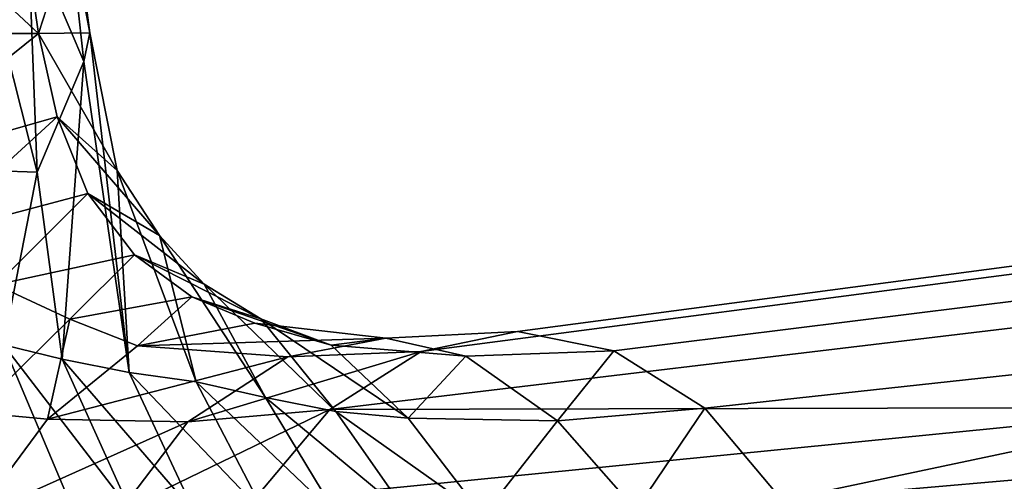
# Model space of a CAD drawing. Extents: x 0 to 0.174, y -0.187 to 0.
# Drawn here: x 0.027 to 0.046, y -0.022 to -0.013 of the extents above; entities that cross this region are included whole.
import ezdxf

# ---------------------------------------------------------------- set-up
doc = ezdxf.new("R2010")
doc.units = 0
doc.header["$MEASUREMENT"] = 0
doc.layers.add('L1_LOGIS_CLASSIC_GRIFFE_03', color=7, linetype='Continuous')

msp = doc.modelspace()

# ---------------------------------------------------------------- linework, layer by layer
at = {"layer": 'L1_LOGIS_CLASSIC_GRIFFE_03', "color": 8}
for points, invisible_edges in [([(0.024638, -0.01122, 0.061307), (0.02676, -0.011219, 0.062703), (0.027094, -0.013494, 0.062423), (0.024638, -0.01122, 0.061307)], 8), ([(0.027094, -0.013494, 0.062423), (0.024957, -0.013485, 0.061061), (0.024638, -0.01122, 0.061307), (0.027094, -0.013494, 0.062423)], 8), ([(0.027066, -0.016239, 0.068878), (0.026878, -0.011429, 0.068643), (0.025782, -0.011188, 0.069927), (0.027066, -0.016239, 0.068878)], 8), ([(0.025782, -0.011188, 0.069927), (0.025885, -0.0162, 0.070078), (0.027066, -0.016239, 0.068878), (0.025782, -0.011188, 0.069927)], 8), ([(0.027094, -0.013494, 0.062423), (0.02676, -0.011219, 0.062703), (0.027813, -0.011211, 0.065015), (0.027094, -0.013494, 0.062423)], 8), ([(0.027987, -0.014049, 0.066789), (0.027682, -0.011203, 0.066984), (0.026878, -0.011429, 0.068643), (0.027987, -0.014049, 0.066789)], 8), ([(0.027813, -0.011211, 0.065015), (0.028111, -0.013476, 0.064744), (0.027094, -0.013494, 0.062423), (0.027813, -0.011211, 0.065015)], 8), ([(0.028111, -0.013476, 0.064744), (0.027813, -0.011211, 0.065015), (0.027682, -0.011203, 0.066984), (0.028111, -0.013476, 0.064744)], 8), ([(0.027682, -0.011203, 0.066984), (0.027987, -0.014049, 0.066789), (0.028111, -0.013476, 0.064744), (0.027682, -0.011203, 0.066984)], 8), ([(0.026878, -0.011429, 0.068643), (0.027066, -0.016239, 0.068878), (0.027987, -0.014049, 0.066789), (0.026878, -0.011429, 0.068643)], 8), ([(0.023684, -0.016221, 0.060324), (0.024957, -0.013485, 0.061061), (0.027094, -0.013494, 0.062423), (0.023684, -0.016221, 0.060324)], 8), ([(0.027094, -0.013494, 0.062423), (0.027459, -0.015142, 0.062114), (0.023684, -0.016221, 0.060324), (0.027094, -0.013494, 0.062423)], 8), ([(0.027094, -0.013494, 0.062423), (0.028111, -0.013476, 0.064744), (0.02865, -0.016207, 0.066123), (0.027094, -0.013494, 0.062423)], 8), ([(0.02865, -0.016207, 0.066123), (0.027459, -0.015142, 0.062114), (0.027094, -0.013494, 0.062423), (0.02865, -0.016207, 0.066123)], 8), ([(0.028111, -0.013476, 0.064744), (0.027987, -0.014049, 0.066789), (0.028885, -0.020202, 0.068439), (0.028111, -0.013476, 0.064744)], 8), ([(0.028885, -0.020202, 0.068439), (0.02865, -0.016207, 0.066123), (0.028111, -0.013476, 0.064744), (0.028885, -0.020202, 0.068439)], 8), ([(0.027987, -0.014049, 0.066789), (0.027066, -0.016239, 0.068878), (0.027561, -0.019943, 0.069643), (0.027987, -0.014049, 0.066789)], 8), ([(0.027561, -0.019943, 0.069643), (0.028885, -0.020202, 0.068439), (0.027987, -0.014049, 0.066789), (0.027561, -0.019943, 0.069643)], 8), ([(0.024883, -0.017504, 0.059666), (0.023684, -0.016221, 0.060324), (0.027459, -0.015142, 0.062114), (0.024883, -0.017504, 0.059666)], 8), ([(0.027459, -0.015142, 0.062114), (0.028069, -0.016663, 0.061596), (0.024883, -0.017504, 0.059666), (0.027459, -0.015142, 0.062114)], 8), ([(0.029488, -0.017491, 0.065043), (0.028069, -0.016663, 0.061596), (0.027459, -0.015142, 0.062114), (0.029488, -0.017491, 0.065043)], 8), ([(0.027459, -0.015142, 0.062114), (0.02865, -0.016207, 0.066123), (0.029488, -0.017491, 0.065043), (0.027459, -0.015142, 0.062114)], 8), ([(0.027066, -0.016239, 0.068878), (0.025885, -0.0162, 0.070078), (0.026395, -0.019657, 0.070694), (0.027066, -0.016239, 0.068878)], 8), ([(0.026395, -0.019657, 0.070694), (0.027561, -0.019943, 0.069643), (0.027066, -0.016239, 0.068878), (0.026395, -0.019657, 0.070694)], 8), ([(0.030212, -0.020387, 0.067101), (0.029488, -0.017491, 0.065043), (0.02865, -0.016207, 0.066123), (0.030212, -0.020387, 0.067101)], 8), ([(0.02865, -0.016207, 0.066123), (0.028885, -0.020202, 0.068439), (0.030212, -0.020387, 0.067101), (0.02865, -0.016207, 0.066123)], 8), ([(0.026254, -0.018468, 0.058983), (0.024883, -0.017504, 0.059666), (0.028069, -0.016663, 0.061596), (0.026254, -0.018468, 0.058983)], 8), ([(0.028069, -0.016663, 0.061596), (0.028993, -0.017871, 0.060807), (0.026254, -0.018468, 0.058983), (0.028069, -0.016663, 0.061596)], 8), ([(0.030375, -0.018456, 0.063796), (0.028993, -0.017871, 0.060807), (0.028069, -0.016663, 0.061596), (0.030375, -0.018456, 0.063796)], 8), ([(0.028069, -0.016663, 0.061596), (0.029488, -0.017491, 0.065043), (0.030375, -0.018456, 0.063796), (0.028069, -0.016663, 0.061596)], 8), ([(0.05675, -0.016721, 0.037034), (0.054358, -0.017212, 0.034245), (0.03467, -0.019789, 0.052088), (0.05675, -0.016721, 0.037034)], 12), ([(0.03467, -0.019789, 0.052088), (0.036578, -0.019393, 0.054315), (0.05675, -0.016721, 0.037034), (0.03467, -0.019789, 0.052088)], 12), ([(0.059139, -0.017198, 0.039827), (0.05675, -0.016721, 0.037034), (0.036578, -0.019393, 0.054315), (0.059139, -0.017198, 0.039827)], 12), ([(0.054358, -0.017212, 0.034245), (0.052128, -0.018636, 0.031649), (0.03286, -0.020934, 0.049983), (0.054358, -0.017212, 0.034245)], 12), ([(0.03286, -0.020934, 0.049983), (0.03467, -0.019789, 0.052088), (0.054358, -0.017212, 0.034245), (0.03286, -0.020934, 0.049983)], 12), ([(0.036578, -0.019393, 0.054315), (0.038486, -0.019778, 0.056544), (0.059139, -0.017198, 0.039827), (0.036578, -0.019393, 0.054315)], 12), ([(0.061365, -0.01861, 0.042435), (0.059139, -0.017198, 0.039827), (0.038486, -0.019778, 0.056544), (0.061365, -0.01861, 0.042435)], 12), ([(0.031588, -0.020699, 0.065861), (0.030375, -0.018456, 0.063796), (0.029488, -0.017491, 0.065043), (0.031588, -0.020699, 0.065861)], 8), ([(0.029488, -0.017491, 0.065043), (0.030212, -0.020387, 0.067101), (0.031588, -0.020699, 0.065861), (0.029488, -0.017491, 0.065043)], 8), ([(0.027709, -0.019149, 0.058078), (0.026254, -0.018468, 0.058983), (0.028993, -0.017871, 0.060807), (0.027709, -0.019149, 0.058078)], 8), ([(0.028993, -0.017871, 0.060807), (0.03013, -0.018704, 0.059835), (0.027709, -0.019149, 0.058078), (0.028993, -0.017871, 0.060807)], 8), ([(0.031495, -0.019139, 0.0625), (0.03013, -0.018704, 0.059835), (0.028993, -0.017871, 0.060807), (0.031495, -0.019139, 0.0625)], 8), ([(0.028993, -0.017871, 0.060807), (0.030375, -0.018456, 0.063796), (0.031495, -0.019139, 0.0625), (0.028993, -0.017871, 0.060807)], 8), ([(0.026254, -0.018468, 0.058983), (0.027709, -0.019149, 0.058078), (0.025834, -0.020997, 0.056289), (0.026254, -0.018468, 0.058983)], 8), ([(0.032979, -0.020977, 0.064632), (0.031495, -0.019139, 0.0625), (0.030375, -0.018456, 0.063796), (0.032979, -0.020977, 0.064632)], 8), ([(0.030375, -0.018456, 0.063796), (0.031588, -0.020699, 0.065861), (0.032979, -0.020977, 0.064632), (0.030375, -0.018456, 0.063796)], 8), ([(0.029052, -0.019673, 0.05688), (0.027709, -0.019149, 0.058078), (0.03013, -0.018704, 0.059835), (0.029052, -0.019673, 0.05688)], 8), ([(0.03013, -0.018704, 0.059835), (0.031375, -0.019229, 0.058771), (0.029052, -0.019673, 0.05688), (0.03013, -0.018704, 0.059835)], 8), ([(0.032887, -0.019663, 0.061358), (0.031375, -0.019229, 0.058771), (0.03013, -0.018704, 0.059835), (0.032887, -0.019663, 0.061358)], 8), ([(0.03013, -0.018704, 0.059835), (0.031495, -0.019139, 0.0625), (0.032887, -0.019663, 0.061358), (0.03013, -0.018704, 0.059835)], 8), ([(0.03286, -0.020934, 0.049983), (0.052128, -0.018636, 0.031649), (0.050207, -0.020893, 0.02942), (0.03286, -0.020934, 0.049983)], 8), ([(0.038486, -0.019778, 0.056544), (0.040291, -0.020913, 0.058659), (0.061365, -0.01861, 0.042435), (0.038486, -0.019778, 0.056544)], 12), ([(0.061365, -0.01861, 0.042435), (0.040291, -0.020913, 0.058659), (0.041821, -0.022734, 0.060455), (0.061365, -0.01861, 0.042435)], 8), ([(0.041821, -0.022734, 0.060455), (0.063276, -0.020856, 0.044682), (0.061365, -0.01861, 0.042435), (0.041821, -0.022734, 0.060455)], 8), ([(0.027267, -0.021126, 0.055063), (0.025834, -0.020997, 0.056289), (0.027709, -0.019149, 0.058078), (0.027267, -0.021126, 0.055063)], 8), ([(0.027709, -0.019149, 0.058078), (0.029052, -0.019673, 0.05688), (0.027267, -0.021126, 0.055063), (0.027709, -0.019149, 0.058078)], 8), ([(0.029052, -0.019673, 0.05688), (0.031375, -0.019229, 0.058771), (0.033971, -0.019527, 0.056548), (0.029052, -0.019673, 0.05688)], 8), ([(0.033971, -0.019527, 0.056548), (0.031375, -0.019229, 0.058771), (0.032887, -0.019663, 0.061358), (0.033971, -0.019527, 0.056548)], 8), ([(0.034411, -0.021106, 0.063405), (0.032887, -0.019663, 0.061358), (0.031495, -0.019139, 0.0625), (0.034411, -0.021106, 0.063405)], 8), ([(0.031495, -0.019139, 0.0625), (0.032979, -0.020977, 0.064632), (0.034411, -0.021106, 0.063405), (0.031495, -0.019139, 0.0625)], 8), ([(0.036578, -0.019393, 0.054315), (0.03467, -0.019789, 0.052088), (0.032032, -0.019892, 0.054645), (0.036578, -0.019393, 0.054315)], 12), ([(0.032032, -0.019892, 0.054645), (0.033971, -0.019527, 0.056548), (0.036578, -0.019393, 0.054315), (0.032032, -0.019892, 0.054645)], 12), ([(0.036578, -0.019393, 0.054315), (0.033971, -0.019527, 0.056548), (0.035554, -0.019882, 0.058758), (0.036578, -0.019393, 0.054315)], 12), ([(0.035554, -0.019882, 0.058758), (0.038486, -0.019778, 0.056544), (0.036578, -0.019393, 0.054315), (0.035554, -0.019882, 0.058758)], 12), ([(0.027717, -0.022791, 0.072287), (0.026395, -0.019657, 0.070694), (0.025146, -0.019526, 0.071891), (0.027717, -0.022791, 0.072287)], 12), ([(0.025146, -0.019526, 0.071891), (0.026487, -0.022703, 0.073489), (0.027717, -0.022791, 0.072287), (0.025146, -0.019526, 0.071891)], 12), ([(0.028903, -0.022913, 0.071253), (0.027561, -0.019943, 0.069643), (0.026395, -0.019657, 0.070694), (0.028903, -0.022913, 0.071253)], 8), ([(0.026395, -0.019657, 0.070694), (0.027717, -0.022791, 0.072287), (0.028903, -0.022913, 0.071253), (0.026395, -0.019657, 0.070694)], 8), ([(0.027267, -0.021126, 0.055063), (0.029052, -0.019673, 0.05688), (0.032032, -0.019892, 0.054645), (0.027267, -0.021126, 0.055063)], 8), ([(0.033971, -0.019527, 0.056548), (0.032032, -0.019892, 0.054645), (0.029052, -0.019673, 0.05688), (0.033971, -0.019527, 0.056548)], 8), ([(0.032887, -0.019663, 0.061358), (0.035554, -0.019882, 0.058758), (0.033971, -0.019527, 0.056548), (0.032887, -0.019663, 0.061358)], 8), ([(0.035554, -0.019882, 0.058758), (0.032887, -0.019663, 0.061358), (0.034411, -0.021106, 0.063405), (0.035554, -0.019882, 0.058758)], 8), ([(0.032032, -0.019892, 0.054645), (0.030048, -0.021178, 0.052501), (0.027267, -0.021126, 0.055063), (0.032032, -0.019892, 0.054645)], 8), ([(0.03467, -0.019789, 0.052088), (0.03286, -0.020934, 0.049983), (0.030048, -0.021178, 0.052501), (0.03467, -0.019789, 0.052088)], 8), ([(0.030048, -0.021178, 0.052501), (0.032032, -0.019892, 0.054645), (0.03467, -0.019789, 0.052088), (0.030048, -0.021178, 0.052501)], 8), ([(0.034411, -0.021106, 0.063405), (0.03737, -0.021158, 0.061051), (0.035554, -0.019882, 0.058758), (0.034411, -0.021106, 0.063405)], 8), ([(0.038486, -0.019778, 0.056544), (0.035554, -0.019882, 0.058758), (0.03737, -0.021158, 0.061051), (0.038486, -0.019778, 0.056544)], 8), ([(0.03737, -0.021158, 0.061051), (0.040291, -0.020913, 0.058659), (0.038486, -0.019778, 0.056544), (0.03737, -0.021158, 0.061051)], 8), ([(0.030181, -0.022972, 0.070055), (0.028885, -0.020202, 0.068439), (0.027561, -0.019943, 0.069643), (0.030181, -0.022972, 0.070055)], 8), ([(0.027561, -0.019943, 0.069643), (0.028903, -0.022913, 0.071253), (0.030181, -0.022972, 0.070055), (0.027561, -0.019943, 0.069643)], 8), ([(0.031587, -0.023019, 0.068775), (0.030212, -0.020387, 0.067101), (0.028885, -0.020202, 0.068439), (0.031587, -0.023019, 0.068775)], 8), ([(0.028885, -0.020202, 0.068439), (0.030181, -0.022972, 0.070055), (0.031587, -0.023019, 0.068775), (0.028885, -0.020202, 0.068439)], 8), ([(0.033007, -0.023044, 0.067537), (0.031588, -0.020699, 0.065861), (0.030212, -0.020387, 0.067101), (0.033007, -0.023044, 0.067537)], 8), ([(0.030212, -0.020387, 0.067101), (0.031587, -0.023019, 0.068775), (0.033007, -0.023044, 0.067537), (0.030212, -0.020387, 0.067101)], 8), ([(0.034447, -0.02306, 0.066293), (0.032979, -0.020977, 0.064632), (0.031588, -0.020699, 0.065861), (0.034447, -0.02306, 0.066293)], 8), ([(0.031588, -0.020699, 0.065861), (0.033007, -0.023044, 0.067537), (0.034447, -0.02306, 0.066293), (0.031588, -0.020699, 0.065861)], 8), ([(0.063276, -0.020856, 0.044682), (0.041821, -0.022734, 0.060455), (0.043003, -0.025086, 0.061852), (0.063276, -0.020856, 0.044682)], 8), ([(0.043003, -0.025086, 0.061852), (0.064736, -0.023799, 0.046403), (0.063276, -0.020856, 0.044682), (0.043003, -0.025086, 0.061852)], 8), ([(0.025834, -0.020997, 0.056289), (0.027267, -0.021126, 0.055063), (0.025834, -0.023065, 0.05334), (0.025834, -0.020997, 0.056289)], 8), ([(0.03286, -0.020934, 0.049983), (0.031326, -0.022763, 0.0482), (0.028697, -0.022952, 0.050719), (0.03286, -0.020934, 0.049983)], 8), ([(0.028697, -0.022952, 0.050719), (0.030048, -0.021178, 0.052501), (0.03286, -0.020934, 0.049983), (0.028697, -0.022952, 0.050719)], 8), ([(0.031326, -0.022763, 0.0482), (0.050207, -0.020893, 0.02942), (0.048737, -0.023844, 0.027721), (0.031326, -0.022763, 0.0482)], 8), ([(0.050207, -0.020893, 0.02942), (0.031326, -0.022763, 0.0482), (0.03286, -0.020934, 0.049983), (0.050207, -0.020893, 0.02942)], 8), ([(0.035898, -0.023037, 0.065091), (0.034411, -0.021106, 0.063405), (0.032979, -0.020977, 0.064632), (0.035898, -0.023037, 0.065091)], 8), ([(0.032979, -0.020977, 0.064632), (0.034447, -0.02306, 0.066293), (0.035898, -0.023037, 0.065091), (0.032979, -0.020977, 0.064632)], 8), ([(0.040291, -0.020913, 0.058659), (0.03737, -0.021158, 0.061051), (0.038927, -0.022923, 0.062666), (0.040291, -0.020913, 0.058659)], 8), ([(0.038927, -0.022923, 0.062666), (0.041821, -0.022734, 0.060455), (0.040291, -0.020913, 0.058659), (0.038927, -0.022923, 0.062666)], 8), ([(0.025834, -0.023065, 0.05334), (0.027267, -0.021126, 0.055063), (0.030048, -0.021178, 0.052501), (0.025834, -0.023065, 0.05334)], 8), ([(0.030048, -0.021178, 0.052501), (0.028697, -0.022952, 0.050719), (0.025834, -0.023065, 0.05334), (0.030048, -0.021178, 0.052501)], 8), ([(0.03737, -0.021158, 0.061051), (0.034411, -0.021106, 0.063405), (0.035898, -0.023037, 0.065091), (0.03737, -0.021158, 0.061051)], 8), ([(0.035898, -0.023037, 0.065091), (0.038927, -0.022923, 0.062666), (0.03737, -0.021158, 0.061051), (0.035898, -0.023037, 0.065091)], 8)]:
    msp.add_3dface(points, dxfattribs=dict(at, invisible_edges=invisible_edges))

doc.saveas('drawing.dxf')
